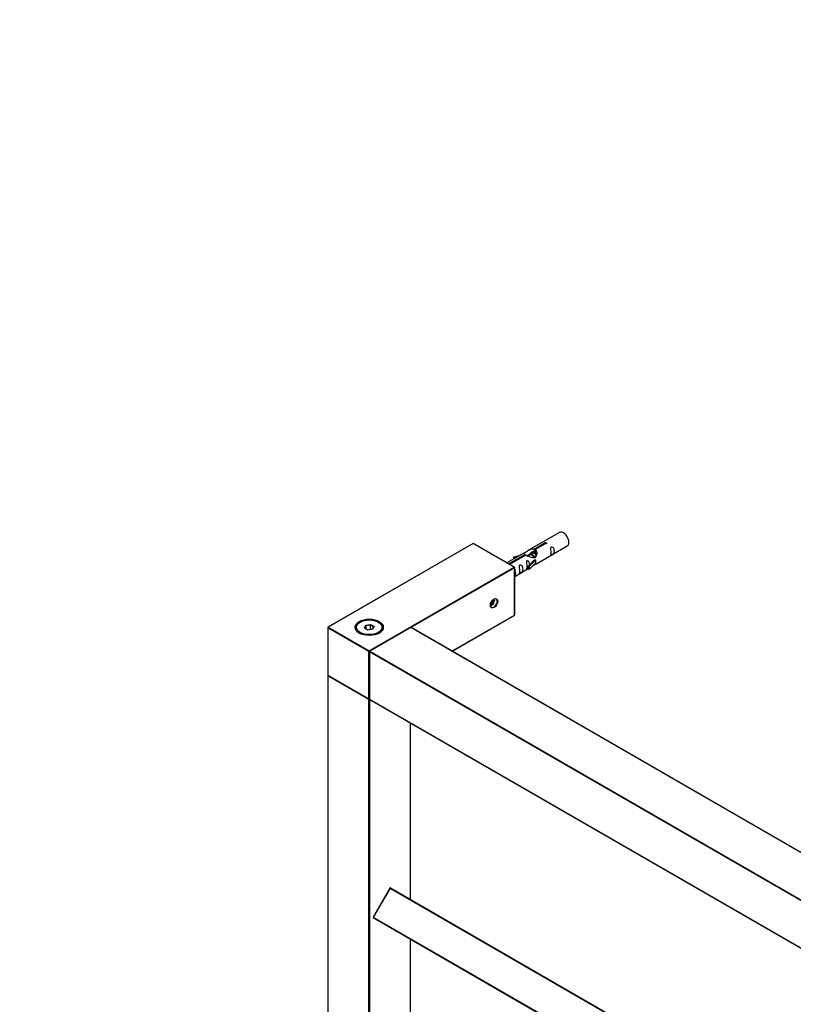
# Model space of a CAD drawing. Units: millimetres. Extents: x 0 to 1281, y 0 to 2008.
# Drawn here: x 0 to 394, y 502 to 1004 of the extents above; entities that cross this region are included whole.
import ezdxf
from ezdxf import colors
from ezdxf.entities.mleader import LeaderData, LeaderLine
from ezdxf.math import Vec2, Vec3

# ---------------------------------------------------------------- set-up
doc = ezdxf.new("R2010")
doc.units = ezdxf.units.MM
doc.layers.add('DV7_Défaut', color=7, linetype='Continuous')
doc.layers.add('Défaut', color=7, linetype='Continuous')

# ---------------------------------------------------------------- blocks, each defined once
blk = doc.blocks.new('_DOT')
at = {"color": 0}
blk.add_line((0, 0), (-1, 0), dxfattribs=at)
at = {"color": 0, "const_width": 0.333}
blk.add_lwpolyline([(-0.1665, 0, 1), (0.1665, 0, 1)], format="xyb", close=True, dxfattribs=at)
blk = doc.blocks.new('SE6')
at = {"layer": 'DV7_Défaut', "color": 7, "linetype": 'Continuous'}
for p, q in [((275.15, 742.78), (259.43, 733.7)), ((231.09, 737.12), (157.13, 694.41)), ((231.19, 737.11), (157.23, 694.4)), ((252.12, 725.02), (231.19, 737.11)), ((252.22, 725.03), (231.29, 737.12)), ((262.29, 734.28), (267.37, 737.21)), ((262.29, 734.28), (262.29, 732.97)), ((262.29, 732.97), (262.81, 733.27)), ((267.88, 736.91), (262.81, 733.98)), ((262.81, 733.98), (262.81, 732.67)), ((263.43, 726.77), (279.15, 735.85)), ((267.37, 737.21), (267.37, 736.61)), ((256.91, 732.24), (248.32, 727.28)), ((249.25, 726.75), (257.56, 731.55)), ((258.07, 731.25), (249.76, 726.45)), ((251.69, 730.1), (255.2, 731.25)), ((251.97, 729.8), (251.69, 730.1)), ((251.69, 730.1), (251.69, 729.23)), ((253.59, 730.33), (251.97, 729.8)), ((251.97, 729.8), (251.97, 729.39)), ((257.56, 731.55), (257.56, 730.95)), ((259.86, 731.29), (259.12, 730.86)), ((263.01, 728.7), (259.78, 725.42)), ((261.13, 732.03), (260.39, 731.6)), ((262.92, 728.75), (261.63, 728)), ((262.41, 732.76), (261.67, 732.33)), ((262.92, 728.75), (263.01, 728.7)), ((263.01, 728.7), (263.01, 727.88)), ((178.16, 682.32), (252.12, 725.02)), ((252.26, 724.78), (199.42, 694.27)), ((252.26, 700.61), (252.26, 724.78)), ((252.32, 700.69), (252.32, 724.86)), ((252.32, 720.36), (259.26, 724.36)), ((259.26, 725.59), (261.63, 728)), ((259.78, 725.42), (259.26, 725.59)), ((259.26, 725.59), (259.26, 723.96)), ((259.78, 723.79), (259.26, 723.96)), ((263.01, 727.06), (259.78, 723.79)), ((259.78, 725.42), (259.78, 723.79)), ((263.01, 727.88), (263.01, 727.06)), ((241.44, 707.37), (241.44, 708.58)), ((239.97, 706.09), (240.38, 706.05)), ((240.01, 706.27), (240.38, 706.05)), ((240.38, 706.05), (241.44, 707.37)), ((240.71, 707.8), (241.44, 707.37)), ((220.36, 682.19), (252.26, 700.61)), ((220.42, 682.16), (252.22, 700.52)), ((157.03, 694.24), (157.03, 670.07)), ((178.02, 682.08), (157.09, 694.16)), ((157.09, 694.16), (157.09, 669.99)), ((157.23, 694.4), (178.16, 682.32)), ((173.56, 697.06), (173.21, 696.85)), ((175.7, 694.02), (176.36, 695.44)), ((177.5, 692.99), (175.7, 694.02)), ((176.53, 695.18), (175.93, 693.9)), ((176.36, 695.44), (178.82, 695.82)), ((176.53, 695.18), (176.36, 695.44)), ((178.76, 695.53), (176.53, 695.18)), ((176.53, 693.55), (176.53, 695.18)), ((179.95, 693.37), (177.5, 692.99)), ((199.27, 694.25), (178.34, 682.17)), ((199.37, 694.24), (178.44, 682.16)), ((178.76, 695.53), (178.82, 695.82)), ((178.76, 693.18), (178.76, 695.53)), ((180.39, 694.59), (178.76, 695.53)), ((178.82, 695.82), (180.61, 694.78)), ((179.81, 693.35), (180.39, 694.59)), ((180.61, 694.78), (179.95, 693.37)), ((180.39, 694.59), (180.61, 694.78)), ((183.11, 696.85), (182.75, 697.06)), ((510.22, 514.78), (199.37, 694.24)), ((510.32, 514.78), (199.47, 694.25)), ((178.02, 657.91), (178.02, 682.08)), ((178.24, 681.99), (178.24, 657.83)), ((489.14, 502.45), (178.3, 681.91)), ((178.3, 681.91), (178.3, 657.74)), ((178.44, 682.16), (489.29, 502.69)), ((157.03, 669.75), (157.03, 310.81)), ((157.09, 669.99), (178.02, 657.91)), ((157.09, 669.66), (157.09, 310.73)), ((178.02, 657.58), (157.09, 669.66)), ((157.13, 669.9), (178.06, 657.82)), ((178.02, 298.65), (178.02, 657.58)), ((178.3, 657.74), (489.14, 478.28)), ((178.38, 657.63), (178.3, 657.58)), ((178.3, 657.58), (178.3, 298.65)), ((178.34, 657.65), (489.19, 478.19)), ((199.23, 555.58), (199.23, 645.59)), ((199.29, 555.55), (199.29, 645.56)), ((188.73, 561.41), (180.18, 546.6)), ((188.81, 561.37), (180.26, 546.56)), ((188.81, 561.37), (188.73, 561.41)), ((188.81, 561.37), (489.37, 387.84)), ((189.01, 561.48), (489.37, 388.07)), ((180.18, 546.6), (180.26, 546.56)), ((180.26, 546.56), (489.37, 368.09)), ((180.26, 546.33), (489.37, 367.86)), ((199.23, 420.86), (199.23, 535.37)), ((199.29, 420.82), (199.29, 535.34))]:
    blk.add_line(p, q, dxfattribs=at)
for centre, start, end in [((231.19, 736.94), 60, 120), ((252.12, 724.86), 0, 60), ((252.12, 700.69), 300, 0), ((157.23, 694.24), 120, 180), ((199.37, 694.08), 60, 120), ((178.44, 681.99), 120, 180), ((157.23, 670.07), 180, 240), ((157.23, 669.75), 125.2644, 180), ((178.16, 657.99), 240, 294.7277), ((178.44, 657.83), 180, 240), ((188.91, 561.31), 60, 150), ((180.36, 546.5), 150, 240)]:
    blk.add_arc(centre, 0.2, start, end, dxfattribs=at)
for centre, major_axis, start_param, end_param in [((277.15, 739.31), (2, -3.46), 0, 3.141593), ((231.19, 736.94), (0.1, -0.173), 2.356194, 3.141593), ((231.19, 736.94), (-0.1, -0.173), 3.141593, 3.926991), ((252.12, 724.86), (-0.1, -0.173), 3.141593, 3.926991), ((252.12, 724.86), (-0.1, 0.173), 3.926991, 5.497787), ((252.12, 724.86), (-0.2, 0), 2.356194, 3.141593), ((240.38, 707.47), (-1.25, -2.17), 0.553049, 2.588543), ((241.66, 706.73), (-1.23, -2.13), 0, 3.141593), ((241.66, 706.73), (-1.23, -2.13), 5.537629, 6.283185), ((178.16, 694.24), (7, 0), 0, 3.926991), ((252.12, 700.69), (-0.1, 0.173), 3.141593, 3.926991), ((252.12, 700.69), (-0.2, 0), 2.356194, 3.141593), ((157.23, 694.24), (0.2, 0), 3.141593, 3.926991), ((157.23, 694.24), (-0.1, -0.173), 3.926991, 5.497787), ((157.23, 694.24), (0.1, -0.173), 2.356194, 3.141593), ((178.16, 694), (-7, 0), 5.497787, 6.252864), ((178.16, 694), (-7, 0), 3.171913, 3.926991), ((178.16, 694.24), (7, 0), 5.512032, 6.283185), ((199.37, 694.08), (0.1, -0.173), 2.356194, 3.141593), ((199.37, 694.08), (-0.1, -0.173), 3.141593, 3.926991), ((178.16, 682.16), (0.1, 0.173), 0.785398, 2.356194), ((178.16, 682.16), (0.2, 0), 3.926991, 5.192248), ((178.16, 682.16), (-0.1, 0.173), 4.23253, 5.497787), ((178.44, 681.99), (0.2, 0), 3.141593, 3.926991), ((178.44, 681.99), (-0.1, -0.173), 3.926991, 5.497787), ((178.44, 681.99), (0.1, -0.173), 2.356194, 3.141593), ((157.23, 670.07), (0.2, 0), 3.141593, 3.926991), ((157.23, 669.75), (0.2, 0), 3.141593, 3.926991), ((157.23, 670.07), (0.1, 0.173), 2.356194, 3.141593), ((157.23, 669.75), (0.1, 0.173), 1.143718, 2.356194), ((178.16, 657.99), (0.1, 0.173), 2.356194, 3.141593), ((178.16, 657.99), (0.2, 0), 3.926991, 5.139468), ((178.16, 657.66), (0.1, 0.173), 1.090937, 2.356194), ((178.16, 657.66), (-0.1, 0.173), 3.926991, 5.192248), ((178.44, 657.83), (0.2, 0), 3.141593, 3.926991), ((178.16, 657.66), (-0.2, 0), 0.785398, 2.356194), ((178.44, 657.83), (0.1, 0.173), 2.356194, 3.141593), ((188.91, 561.31), (0.1, 0.173), 0, 1.570796), ((180.36, 546.5), (0.1, 0.173), 1.570796, 3.141593)]:
    blk.add_ellipse(centre, major_axis=major_axis, ratio=0.57735, start_param=start_param, end_param=end_param, dxfattribs=at)
for centre, major_axis in [((241.8, 706.65), (1.33, 2.3)), ((178.16, 694.4), (-7.2, 0)), ((178.16, 694.4), (6.5, 0))]:
    blk.add_ellipse(centre, major_axis=major_axis, ratio=0.57735, dxfattribs=at)
for points, knots in [([(257.56, 731.55), (257, 731.88), (256.77, 732.06), (256.84, 732.22), (256.93, 732.26), (257.25, 732.38), (257.49, 732.47), (258.12, 732.83), (258.48, 733.09), (259.22, 733.58), (259.6, 733.81), (260.77, 734.36), (261.6, 734.54), (262.29, 734.28)], [0, 0, 0, 0, 0.25, 0.25, 0.375, 0.375, 0.5, 0.5, 0.625, 0.625, 0.75, 0.75, 1, 1, 1, 1]), ([(262.81, 733.98), (263.37, 733.52), (263.59, 732.72), (263.52, 731.54), (263.43, 731.14), (263.12, 730.41), (262.87, 730.07), (262.25, 729.72), (261.88, 729.7), (261.14, 729.82), (260.77, 729.95), (259.6, 730.43), (258.77, 730.86), (258.07, 731.25)], [0, 0, 0, 0, 0.25, 0.25, 0.375, 0.375, 0.5, 0.5, 0.625, 0.625, 0.75, 0.75, 1, 1, 1, 1]), ([(260.17, 731.6), (260.22, 732.03), (260.53, 732.43), (261.31, 732.98), (261.83, 733.11), (262.29, 732.97)], [0, 0, 0, 0, 0.47423, 0.47423, 1, 1, 1, 1]), ([(267.37, 737.21), (267.36, 737.25), (267.36, 737.28), (267.37, 737.32), (267.39, 737.35), (267.41, 737.38), (267.45, 737.42), (267.48, 737.45), (267.53, 737.48), (267.58, 737.5), (267.63, 737.53), (267.69, 737.55), (267.75, 737.56), (267.81, 737.58), (267.88, 737.59), (267.95, 737.6), (268.02, 737.6), (268.08, 737.6), (268.15, 737.59), (268.21, 737.58), (268.27, 737.57), (268.33, 737.54), (268.38, 737.52), (268.43, 737.49), (268.46, 737.46), (268.5, 737.43), (268.53, 737.39), (268.54, 737.35), (268.56, 737.3), (268.56, 737.26), (268.56, 737.22), (268.55, 737.18), (268.53, 737.13), (268.51, 737.09), (268.48, 737.06), (268.44, 737.02), (268.39, 736.99), (268.35, 736.97), (268.29, 736.94), (268.23, 736.93), (268.17, 736.91), (268.11, 736.91), (268.04, 736.9), (267.99, 736.9), (267.94, 736.91), (267.88, 736.91)], [0, 0, 0, 0, 0.067993, 0.067993, 0.067993, 0.136008, 0.136008, 0.136008, 0.203632, 0.203632, 0.203632, 0.270658, 0.270658, 0.270658, 0.337909, 0.337909, 0.337909, 0.405856, 0.405856, 0.405856, 0.47389, 0.47389, 0.47389, 0.541272, 0.541272, 0.541272, 0.608283, 0.608283, 0.608283, 0.675761, 0.675761, 0.675761, 0.743837, 0.743837, 0.743837, 0.811709, 0.811709, 0.811709, 0.878878, 0.878878, 0.878878, 0.945948, 0.945948, 0.945948, 1, 1, 1, 1]), ([(270.95, 732.46), (270.95, 732.01), (270.85, 731.59), (270.7, 731.16), (270.65, 731.05), (270.67, 730.97), (270.75, 731.01), (271.15, 731.24), (271.42, 731.41), (271.83, 731.73), (271.97, 731.9), (272.3, 732.43), (272.37, 732.83), (272.37, 733.74), (272.3, 734.25), (271.97, 734.96), (271.82, 735.18), (271.42, 735.49), (271.15, 735.56), (270.75, 735.32), (270.67, 735.05), (270.65, 734.5), (270.7, 734.22), (270.85, 733.42), (270.95, 732.92), (270.95, 732.46)], [0, 0, 0, 0, 0.125, 0.125, 0.1875, 0.1875, 0.25, 0.25, 0.3125, 0.3125, 0.375, 0.375, 0.5, 0.5, 0.625, 0.625, 0.6875, 0.6875, 0.75, 0.75, 0.8125, 0.8125, 0.875, 0.875, 1, 1, 1, 1]), ([(260, 726.3), (259.98, 726.72), (259.91, 727.17), (259.61, 727.82), (259.46, 728.04), (259.05, 728.35), (258.78, 728.42), (258.39, 728.19), (258.3, 727.91), (258.29, 727.36), (258.34, 727.08), (258.49, 726.28), (258.59, 725.78), (258.59, 725.33)], [0, 0, 0, 0, 0.228021, 0.228021, 0.356684, 0.356684, 0.485347, 0.485347, 0.61401, 0.61401, 0.742674, 0.742674, 1, 1, 1, 1]), ([(252.33, 720.5), (252.43, 720.6), (252.51, 720.71), (252.79, 721.17), (252.86, 721.57), (252.86, 722.48), (252.79, 722.99), (252.51, 723.6), (252.43, 723.73), (252.34, 723.85)], [0, 0, 0, 0, 0.118405, 0.118405, 0.5024665, 0.5024665, 0.886528, 0.886528, 1, 1, 1, 1]), ([(255, 723.26), (255, 722.8), (254.9, 722.39), (254.75, 721.95), (254.7, 721.84), (254.72, 721.76), (254.8, 721.8), (255.2, 722.03), (255.47, 722.2), (255.87, 722.52), (256.02, 722.69), (256.35, 723.22), (256.41, 723.62), (256.41, 724.53), (256.34, 725.04), (256.02, 725.75), (255.87, 725.97), (255.47, 726.28), (255.2, 726.35), (254.8, 726.12), (254.71, 725.84), (254.7, 725.29), (254.75, 725.01), (254.9, 724.21), (255, 723.71), (255, 723.26)], [0, 0, 0, 0, 0.125, 0.125, 0.1875, 0.1875, 0.25, 0.25, 0.3125, 0.3125, 0.375, 0.375, 0.5, 0.5, 0.625, 0.625, 0.6875, 0.6875, 0.75, 0.75, 0.8125, 0.8125, 0.875, 0.875, 1, 1, 1, 1]), ([(258.59, 725.33), (258.59, 724.87), (258.49, 724.46), (258.34, 724.02), (258.29, 723.91), (258.3, 723.83), (258.39, 723.87), (258.79, 724.1), (259.06, 724.27), (259.26, 724.43), (259.26, 724.43), (259.26, 724.43)], [0, 0, 0, 0, 0.3994727, 0.3994727, 0.5992091, 0.5992091, 0.7989455, 0.7989455, 0.9986819, 0.9986819, 1, 1, 1, 1]), ([(261.94, 725.98), (262.16, 726.13), (262.38, 726.27), (262.88, 726.56), (263.12, 726.65), (263.36, 726.74), (263.42, 726.77), (263.47, 726.79)], [0, 0, 0, 0, 0.288845, 0.288845, 0.75815, 0.75815, 1, 1, 1, 1])]:
    blk.add_open_spline(points, degree=3, knots=knots, dxfattribs=at)
for points, weights, knots in [([(259.9, 730.41), (259.75, 730.5), (259.6, 730.56), (259.02, 730.81), (258.59, 730.56)], [0.955500077978, 0.971824666098, 1, 0.900016475517, 0.949265797415], [0, 0, 0, 0.219847, 0.219847, 1, 1, 1]), ([(259.3, 730.93), (259.38, 731.18), (259.52, 731.36), (260.04, 732.01), (260.96, 731.6), (261.88, 731.19), (262.4, 730.2), (262.49, 730.02), (262.55, 729.86)], [0.942361034231, 0.958037080509, 1, 0.866025403784, 1, 0.866025403784, 1, 0.974033035969, 0.958131908896], [0, 0, 0, 0.1249346, 0.1249346, 0.5238121, 0.5238121, 0.9226895, 0.9226895, 1, 1, 1]), ([(262.28, 729.79), (262.22, 729.95), (262.13, 730.13), (261.67, 730.96), (260.87, 731.3), (260.3, 731.54), (259.86, 731.29)], [0.952377231754, 0.969029052826, 1, 0.866025403784, 1, 0.900016475517, 0.949265797415], [0, 0, 0, 0.116903, 0.116903, 0.622603, 0.622603, 1, 1, 1]), ([(260.57, 731.66), (260.65, 731.92), (260.8, 732.1), (261.31, 732.74), (262.23, 732.33), (262.97, 732), (263.48, 731.24)], [0.942361034231, 0.958037080509, 1, 0.866025403784, 1, 0.890394437384, 0.960127043283], [0, 0, 0, 0.146958, 0.146958, 0.616151, 0.616151, 1, 1, 1]), ([(263.34, 730.97), (262.88, 731.72), (262.14, 732.03), (261.57, 732.28), (261.13, 732.03)], [0.981855632091, 0.875812562682, 1, 0.900016475517, 0.949265797415], [0, 0, 0, 0.553985, 0.553985, 1, 1, 1]), ([(261.84, 732.4), (261.92, 732.65), (262.07, 732.83), (262.13, 732.91), (262.2, 732.97)], [0.942361034231, 0.958037080509, 1, 0.982208179675, 0.969141865221], [0, 0, 0, 0.702253, 0.702253, 1, 1, 1])]:
    blk.add_rational_spline(points, weights, degree=2, knots=knots, dxfattribs=at)
blk.add_rational_spline([(262.8, 732.88), (262.58, 732.86), (262.41, 732.76)], [0.934140554339, 0.928731219258, 0.949265797415], degree=2, dxfattribs=at)
blk.add_open_spline([(262.81, 732.67), (263.17, 732.33), (263.38, 731.8), (263.47, 731.24)], degree=3, dxfattribs=at)

msp = doc.modelspace()

# ---------------------------------------------------------------- block references
at = {"layer": 'Défaut'}
msp.add_blockref('SE6', (0, 0), dxfattribs=at)

# ---------------------------------------------------------------- leaders
at = {"layer": 'Défaut', "color": 7, "linetype": 'Continuous'}
ml = msp.add_multileader_mtext('Standard', dxfattribs=at)
ml.set_content('{\\pxsm0.9;\\fSolid Edge ISO|b1||i0||c0|p34;\\W1.;18/08/2022\\P}', color=256)
ml.set_leader_properties()
ml.set_arrow_properties(name='DOT')
ml.build(insert=Vec2(0, 0))
ml.multileader.update_dxf_attribs({"leader_type": 0, "dogleg_length": 0, "arrow_head_size": 12})
ctx = ml.context
ctx.base_point, ctx.char_height, ctx.arrow_head_size, ctx.landing_gap_size = Vec3(1041.11, 2001.38), 12, 12, 4.2
notes = []
notes.append((ctx, [(0, (0, 0, 0), (0, 0), (1, 0), 1, [])]))
ctx.mtext.insert = Vec3(1043.11, 2007.5)
ml = msp.add_multileader_mtext('Standard', dxfattribs=at)
ml.set_content('{\\pxsm0.9;\\fArial|b1||i0||c0|p34;\\W1.;TWS4H1\\P}', color=256)
ml.set_leader_properties()
ml.set_arrow_properties(name='DOT')
ml.build(insert=Vec2(0, 0))
ml.multileader.update_dxf_attribs({"leader_type": 0, "dogleg_length": 0, "arrow_head_size": 12})
ctx = ml.context
ctx.base_point, ctx.char_height, ctx.arrow_head_size, ctx.landing_gap_size = Vec3(321.99, 2001.2), 12, 12, 4.2
notes.append((ctx, [(0, (0, 0, 0), (0, 0), (1, 0), 1, [])]))
ctx.mtext.insert = Vec3(323.99, 2007.31)
for ctx, leaders in notes:
    for number, flags, end, landing, length, lines in leaders:
        leader = LeaderData()
        leader.index, (leader.has_last_leader_line, leader.has_dogleg_vector, leader.attachment_direction) = number, flags
        leader.last_leader_point, leader.dogleg_vector, leader.dogleg_length = Vec3(end), Vec3(landing), length
        for number, points, colour, breaks in lines:
            line = LeaderLine()
            line.index, line.vertices, line.color, line.breaks = number, Vec3.list(points), colors.encode_raw_color(colour), breaks
            leader.lines.append(line)
        ctx.leaders.append(leader)

doc.saveas('drawing.dxf')
